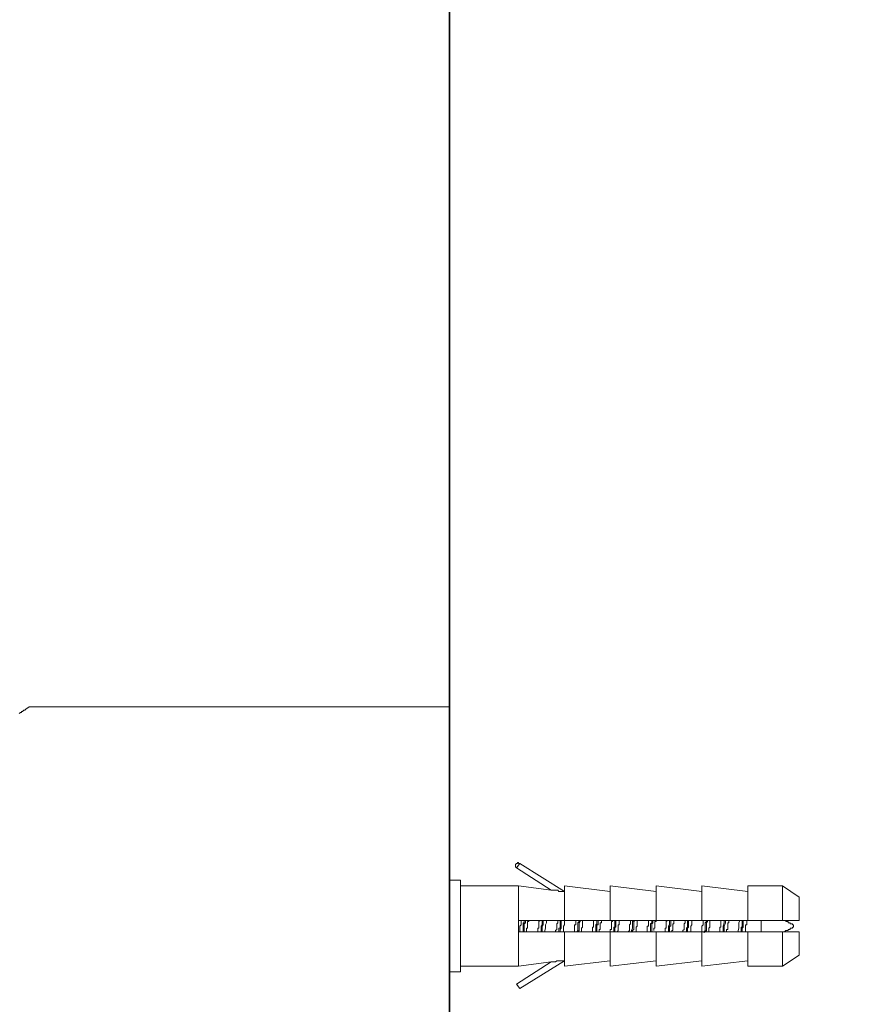
# Model space of a CAD drawing. Units: millimetres. Extents: x -13 to 3234, y -30 to 3012.
# Drawn here: x 2218 to 2495, y 1487 to 1813 of the extents above; entities that cross this region are included whole.
import ezdxf

# ---------------------------------------------------------------- set-up
doc = ezdxf.new("R2010")
doc.units = ezdxf.units.MM
doc.header["$MEASUREMENT"] = 0
doc.layers.add('__ 1', color=7, linetype='Continuous')
doc.layers.add('General Dimension', color=18, linetype='Continuous')

msp = doc.modelspace()

# ---------------------------------------------------------------- linework, layer by layer
at = {"layer": '__ 1', "color": 0, "lineweight": 35}
msp.add_lwpolyline([(2360.33, 2535.38), (2360.33, 223.21)], dxfattribs=at)
at = {"layer": '__ 1', "color": 0, "lineweight": 9}
for points in [[(2217.85, 1583.46), (2218.25, 1583.82), (2218.57, 1583.82), (2218.57, 1584.18), (2218.93, 1584.18), (2219.33, 1584.57), (2219.68, 1584.57), (2220.04, 1584.95)], [(2221.16, 1585.67), (2220.04, 1584.95)], [(2221.16, 1585.67), (2360.33, 1585.67)], [(2383.65, 1533.86), (2383.26, 1533.86), (2383.26, 1534.21), (2382.9, 1534.21), (2382.9, 1533.86), (2382.54, 1533.86), (2382.18, 1533.47), (2382.18, 1533.09), (2382.18, 1532.73), (2382.54, 1532.36)], [(2382.54, 1532.36), (2383.65, 1533.86)], [(2383.65, 1533.86), (2398.45, 1524.6)], [(2394.03, 1524.97), (2382.54, 1532.36)], [(2360.33, 1528.28), (2364.04, 1528.28)], [(2364.04, 1528.28), (2364.04, 1497.92)], [(2364.04, 1526.43), (2383.26, 1526.43)], [(2383.26, 1526.43), (2394.03, 1524.97)], [(2383.26, 1499.79), (2383.26, 1526.43)], [(2398.45, 1526.43), (2413.61, 1524.6)], [(2398.45, 1514.97), (2398.45, 1526.43)], [(2413.61, 1526.43), (2428.81, 1524.6)], [(2413.61, 1514.97), (2413.61, 1526.43)], [(2428.81, 1526.43), (2443.97, 1524.6)], [(2428.81, 1514.97), (2428.81, 1526.43)], [(2443.97, 1526.43), (2459.17, 1524.6)], [(2443.97, 1514.97), (2443.97, 1526.43)], [(2459.17, 1526.43), (2470.63, 1526.43)], [(2459.17, 1514.97), (2459.17, 1526.43)], [(2470.63, 1526.43), (2476.16, 1522.73)], [(2470.63, 1514.97), (2470.63, 1526.43)], [(2394.03, 1524.97), (2394.39, 1524.97), (2394.75, 1524.97), (2395.15, 1524.97), (2395.51, 1524.97), (2395.87, 1524.97), (2396.22, 1524.97), (2396.58, 1524.6), (2396.98, 1524.6), (2397.34, 1524.6), (2397.7, 1524.6), (2398.09, 1524.6), (2398.45, 1524.6)], [(2476.16, 1522.73), (2476.16, 1514.97)], [(2383.26, 1514.97), (2383.26, 1511.25)], [(2398.45, 1514.97), (2383.26, 1514.97)], [(2384.05, 1514.97), (2384.05, 1514.61), (2384.05, 1514.21), (2384.05, 1513.85), (2384.05, 1513.49), (2383.65, 1513.12), (2383.65, 1512.72), (2383.65, 1512.38), (2383.65, 1511.99), (2383.65, 1511.63), (2383.65, 1511.25)], [(2385.12, 1514.97), (2385.12, 1514.61), (2385.12, 1514.21), (2384.76, 1514.21), (2384.76, 1513.85), (2384.76, 1513.49), (2384.76, 1513.12), (2384.76, 1512.72), (2384.76, 1512.38), (2384.76, 1511.99), (2384.76, 1511.63), (2384.76, 1511.25)], [(2385.12, 1511.25), (2385.12, 1511.63), (2385.12, 1511.99), (2385.12, 1512.38), (2385.12, 1512.72), (2385.12, 1513.12), (2385.12, 1513.49), (2385.12, 1513.85), (2385.48, 1514.21), (2385.48, 1514.61), (2385.48, 1514.97)], [(2385.84, 1511.25), (2385.84, 1511.63), (2385.84, 1511.99), (2385.84, 1512.38), (2386.24, 1512.38), (2386.24, 1512.72), (2386.24, 1513.12), (2386.24, 1513.49), (2386.24, 1513.85), (2386.24, 1514.21), (2386.24, 1514.61), (2386.6, 1514.61), (2386.6, 1514.97)], [(2390.33, 1514.97), (2389.94, 1514.61), (2389.94, 1514.21), (2389.94, 1513.85), (2389.94, 1513.49), (2389.94, 1513.12), (2389.94, 1512.72), (2389.94, 1512.38), (2389.58, 1512.38), (2389.58, 1511.99), (2389.58, 1511.63), (2389.58, 1511.25)], [(2391.05, 1514.97), (2391.05, 1514.61), (2391.05, 1514.21), (2391.05, 1513.85), (2391.05, 1513.49), (2390.69, 1513.12), (2390.69, 1512.72), (2390.69, 1512.38), (2390.69, 1511.63), (2390.69, 1511.25)], [(2391.05, 1511.25), (2391.05, 1511.63), (2391.05, 1511.99), (2391.05, 1512.38), (2391.05, 1512.72), (2391.05, 1513.12), (2391.41, 1513.49), (2391.41, 1513.85), (2391.41, 1514.21), (2391.41, 1514.61), (2391.41, 1514.97)], [(2391.77, 1511.25), (2392.17, 1512.38), (2392.17, 1512.72), (2392.17, 1513.12), (2392.17, 1513.49), (2392.52, 1514.21), (2392.52, 1514.61), (2392.52, 1514.97)], [(2396.22, 1514.97), (2396.22, 1514.61), (2396.22, 1514.21), (2395.87, 1513.85), (2395.87, 1513.49), (2395.87, 1513.12), (2395.87, 1512.72), (2395.87, 1512.38), (2395.87, 1511.99), (2395.51, 1511.63), (2395.51, 1511.25)], [(2396.98, 1514.97), (2396.98, 1514.61), (2396.98, 1514.21), (2396.98, 1513.85), (2396.98, 1513.49), (2396.98, 1513.12), (2396.98, 1512.72), (2396.98, 1512.38), (2396.58, 1512.38), (2396.58, 1511.99), (2396.58, 1511.63), (2396.58, 1511.25)], [(2396.98, 1511.25), (2396.98, 1511.63), (2396.98, 1511.99), (2397.34, 1512.38), (2397.34, 1512.72), (2397.34, 1513.12), (2397.34, 1513.49), (2397.34, 1513.85), (2397.34, 1514.21), (2397.34, 1514.61), (2397.34, 1514.97)], [(2398.09, 1511.25), (2398.09, 1511.63), (2398.09, 1511.99), (2398.09, 1512.38), (2398.09, 1512.72), (2398.09, 1513.12), (2398.45, 1513.49), (2398.45, 1513.85), (2398.45, 1514.21), (2398.45, 1514.61), (2398.45, 1514.97)], [(2413.61, 1514.97), (2398.45, 1514.97)], [(2402.15, 1514.97), (2402.15, 1514.61), (2402.15, 1514.21), (2402.15, 1513.85), (2402.15, 1513.49), (2401.76, 1513.49), (2401.76, 1513.12), (2401.76, 1512.72), (2401.76, 1512.38), (2401.76, 1511.99), (2401.76, 1511.63), (2401.76, 1511.25)], [(2403.27, 1514.97), (2403.27, 1514.61), (2402.87, 1514.21), (2402.87, 1513.85), (2402.87, 1513.49), (2402.87, 1513.12), (2402.87, 1512.72), (2402.87, 1512.38), (2402.87, 1511.63), (2402.51, 1511.25)], [(2402.87, 1511.25), (2403.27, 1511.63), (2403.27, 1511.99), (2403.27, 1512.38), (2403.27, 1512.72), (2403.27, 1513.12), (2403.27, 1513.49), (2403.27, 1513.85), (2403.27, 1514.21), (2403.63, 1514.61), (2403.63, 1514.97)], [(2404.02, 1511.25), (2404.02, 1511.63), (2404.02, 1511.99), (2404.02, 1512.38), (2404.38, 1512.72), (2404.38, 1513.12), (2404.38, 1513.49), (2404.38, 1513.85), (2404.38, 1514.21), (2404.38, 1514.61), (2404.38, 1514.97), (2404.74, 1514.97)], [(2408.08, 1514.97), (2408.08, 1514.61), (2408.08, 1514.21), (2408.08, 1513.85), (2408.08, 1513.49), (2408.08, 1513.12), (2408.08, 1512.72), (2407.69, 1512.72), (2407.69, 1512.38), (2407.69, 1511.99), (2407.69, 1511.63), (2407.69, 1511.25)], [(2409.16, 1514.97), (2409.16, 1514.61), (2409.16, 1514.21), (2409.16, 1513.85), (2408.8, 1513.49), (2408.8, 1513.12), (2408.8, 1512.72), (2408.8, 1512.38), (2408.8, 1511.99), (2408.8, 1511.63), (2408.8, 1511.25)], [(2409.16, 1511.25), (2409.16, 1511.63), (2409.16, 1511.99), (2409.16, 1512.38), (2409.16, 1512.72), (2409.16, 1513.12), (2409.16, 1513.49), (2409.55, 1513.49), (2409.55, 1513.85), (2409.55, 1514.21), (2409.55, 1514.61), (2409.55, 1514.97)], [(2409.95, 1511.25), (2409.95, 1511.63), (2409.95, 1511.99), (2410.27, 1511.99), (2410.27, 1512.38), (2410.27, 1512.72), (2410.27, 1513.12), (2410.27, 1513.49), (2410.27, 1513.85), (2410.27, 1514.21), (2410.67, 1514.21), (2410.67, 1514.61), (2410.67, 1514.97)], [(2428.81, 1514.97), (2413.61, 1514.97)], [(2414.37, 1514.97), (2414.37, 1514.61), (2414.01, 1514.61), (2414.01, 1514.21), (2414.01, 1513.85), (2414.01, 1513.49), (2414.01, 1513.12), (2414.01, 1512.72), (2414.01, 1512.38), (2414.01, 1511.99), (2413.61, 1511.99), (2413.61, 1511.63), (2413.61, 1511.25)], [(2415.12, 1514.97), (2415.12, 1514.61), (2415.12, 1514.21), (2415.12, 1513.85), (2415.12, 1513.49), (2415.12, 1513.12), (2415.12, 1512.72), (2414.73, 1512.72), (2414.73, 1512.38), (2414.73, 1511.99), (2414.73, 1511.63), (2414.73, 1511.25)], [(2415.12, 1511.25), (2415.12, 1511.63), (2415.12, 1511.99), (2415.12, 1512.38), (2415.12, 1512.72), (2415.48, 1512.72), (2415.48, 1513.12), (2415.48, 1513.49), (2415.48, 1513.85), (2415.48, 1514.21), (2415.48, 1514.61), (2415.48, 1514.97)], [(2415.84, 1511.25), (2416.24, 1511.63), (2416.24, 1511.99), (2416.24, 1512.38), (2416.24, 1512.72), (2416.24, 1513.12), (2416.24, 1513.49), (2416.56, 1513.49), (2416.56, 1513.85), (2416.56, 1514.21), (2416.56, 1514.61), (2416.56, 1514.97)], [(2420.3, 1514.97), (2420.3, 1514.61), (2420.3, 1514.21), (2420.3, 1513.85), (2419.94, 1513.49), (2419.94, 1513.12), (2419.94, 1512.72), (2419.94, 1512.38), (2419.94, 1511.99), (2419.94, 1511.63), (2419.54, 1511.25)], [(2421.41, 1514.97), (2421.01, 1514.61), (2421.01, 1514.21), (2421.01, 1513.49), (2421.01, 1513.12), (2421.01, 1512.72), (2421.01, 1512.38), (2420.65, 1511.63), (2420.65, 1511.25)], [(2421.01, 1511.25), (2421.01, 1511.63), (2421.41, 1511.99), (2421.41, 1512.38), (2421.41, 1512.72), (2421.41, 1513.12), (2421.41, 1513.49), (2421.41, 1513.85), (2421.41, 1514.21), (2421.41, 1514.61), (2421.77, 1514.97)], [(2422.13, 1511.25), (2422.13, 1511.63), (2422.13, 1511.99), (2422.13, 1512.38), (2422.13, 1512.72), (2422.52, 1513.12), (2422.52, 1513.49), (2422.52, 1513.85), (2422.52, 1514.21), (2422.52, 1514.61), (2422.52, 1514.97)], [(2426.22, 1514.97), (2426.22, 1514.61), (2426.22, 1514.21), (2426.22, 1513.85), (2426.22, 1513.49), (2426.22, 1513.12), (2425.83, 1513.12), (2425.83, 1512.72), (2425.83, 1512.38), (2425.83, 1511.99), (2425.83, 1511.63), (2425.83, 1511.25)], [(2427.34, 1514.97), (2427.34, 1514.61), (2427.34, 1514.21), (2426.94, 1513.85), (2426.94, 1513.49), (2426.94, 1513.12), (2426.94, 1512.72), (2426.94, 1512.38), (2426.94, 1511.99), (2426.94, 1511.63), (2426.94, 1511.25)], [(2427.34, 1511.25), (2427.34, 1511.63), (2427.34, 1511.99), (2427.34, 1512.38), (2427.34, 1512.72), (2427.34, 1513.12), (2427.34, 1513.49), (2427.34, 1513.85), (2427.7, 1514.21), (2427.7, 1514.61), (2427.7, 1514.97)], [(2428.06, 1511.63), (2428.06, 1511.99), (2428.06, 1512.38), (2428.41, 1512.38), (2428.41, 1512.72), (2428.41, 1513.12), (2428.41, 1513.49), (2428.41, 1513.85), (2428.41, 1514.21), (2428.41, 1514.61), (2428.81, 1514.61), (2428.81, 1514.97), (2428.81, 1515.33)], [(2443.97, 1514.97), (2428.81, 1514.97)], [(2432.51, 1514.97), (2432.11, 1514.61), (2432.11, 1514.21), (2432.11, 1513.85), (2432.11, 1513.49), (2432.11, 1513.12), (2432.11, 1512.72), (2432.11, 1512.38), (2431.76, 1512.38), (2431.76, 1511.99), (2431.76, 1511.63), (2431.76, 1511.25)], [(2433.23, 1514.97), (2433.23, 1514.61), (2433.23, 1514.21), (2433.23, 1513.85), (2433.23, 1513.49), (2432.87, 1513.12), (2432.87, 1512.72), (2432.87, 1512.38), (2432.87, 1511.63), (2432.87, 1511.25)], [(2433.23, 1511.25), (2433.23, 1511.63), (2433.23, 1511.99), (2433.23, 1512.38), (2433.23, 1512.72), (2433.23, 1513.12), (2433.62, 1513.12), (2433.62, 1513.49), (2433.62, 1513.85), (2433.62, 1514.21), (2433.62, 1514.61), (2433.62, 1514.97)], [(2433.95, 1511.25), (2433.95, 1511.63), (2434.34, 1511.63), (2434.34, 1511.99), (2434.34, 1512.38), (2434.34, 1512.72), (2434.34, 1513.12), (2434.34, 1513.49), (2434.34, 1513.85), (2434.7, 1513.85), (2434.7, 1514.21), (2434.7, 1514.61), (2434.7, 1514.97)], [(2438.44, 1514.97), (2438.44, 1514.61), (2438.44, 1514.21), (2438.04, 1513.85), (2438.04, 1513.49), (2438.04, 1513.12), (2438.04, 1512.72), (2438.04, 1512.38), (2438.04, 1511.99), (2437.68, 1511.63), (2437.68, 1511.25)], [(2439.16, 1514.97), (2439.16, 1514.21), (2439.16, 1513.49), (2439.16, 1513.12), (2439.16, 1512.72), (2438.8, 1512.38), (2438.8, 1511.25)], [(2439.52, 1514.97), (2439.52, 1514.21), (2439.52, 1513.49), (2439.52, 1513.12), (2439.52, 1512.72), (2439.16, 1512.38), (2439.16, 1511.25)], [(2440.27, 1511.25), (2440.27, 1511.63), (2440.27, 1511.99), (2440.27, 1512.38), (2440.27, 1512.72), (2440.27, 1513.12), (2440.63, 1513.49), (2440.63, 1513.85), (2440.63, 1514.21), (2440.63, 1514.61), (2440.63, 1514.97)], [(2459.17, 1514.97), (2443.97, 1514.97)], [(2444.33, 1514.97), (2444.33, 1514.61), (2444.33, 1514.21), (2444.33, 1513.85), (2444.33, 1513.49), (2443.97, 1513.12), (2443.97, 1512.72), (2443.97, 1512.38), (2443.97, 1511.99), (2443.97, 1511.63), (2443.97, 1511.25)], [(2445.44, 1514.97), (2445.44, 1514.61), (2445.08, 1514.21), (2445.08, 1513.85), (2445.08, 1513.49), (2445.08, 1513.12), (2445.08, 1512.72), (2445.08, 1512.38), (2445.08, 1511.99), (2445.08, 1511.63), (2444.72, 1511.25), (2444.72, 1510.87)], [(2445.84, 1514.97), (2445.84, 1514.61), (2445.44, 1514.21), (2445.44, 1513.85), (2445.44, 1513.49), (2445.44, 1513.12), (2445.44, 1512.72), (2445.44, 1512.38), (2445.44, 1511.99), (2445.44, 1511.63), (2445.08, 1511.25)], [(2446.2, 1511.25), (2446.2, 1511.63), (2446.2, 1511.99), (2446.2, 1512.38), (2446.56, 1512.72), (2446.56, 1513.12), (2446.56, 1513.49), (2446.56, 1513.85), (2446.56, 1514.21), (2446.56, 1514.61), (2446.56, 1514.97), (2446.92, 1514.97)], [(2450.62, 1514.97), (2450.26, 1514.97), (2450.26, 1514.61), (2450.26, 1514.21), (2450.26, 1513.85), (2450.26, 1513.49), (2450.26, 1513.12), (2450.26, 1512.72), (2449.9, 1512.72), (2449.9, 1512.38), (2449.9, 1511.99), (2449.9, 1511.63), (2449.9, 1511.25)], [(2451.37, 1514.97), (2451.37, 1514.21), (2451.01, 1513.12), (2451.01, 1512.38), (2451.01, 1511.25)], [(2451.73, 1514.97), (2451.73, 1514.21), (2451.37, 1513.12), (2451.37, 1512.38), (2451.37, 1511.25)], [(2452.13, 1511.25), (2452.13, 1511.63), (2452.13, 1511.99), (2452.48, 1511.99), (2452.48, 1512.38), (2452.48, 1512.72), (2452.48, 1513.12), (2452.48, 1513.49), (2452.48, 1513.85), (2452.48, 1514.21), (2452.84, 1514.21), (2452.84, 1514.61), (2452.84, 1514.97)], [(2456.54, 1514.97), (2456.19, 1514.21), (2456.19, 1513.12), (2456.19, 1512.38), (2455.79, 1511.25)], [(2457.3, 1514.97), (2457.3, 1514.61), (2457.3, 1514.21), (2457.3, 1513.85), (2457.3, 1513.49), (2457.3, 1513.12), (2457.3, 1512.72), (2456.9, 1512.72), (2456.9, 1512.38), (2456.9, 1511.99), (2456.9, 1511.63), (2456.9, 1511.25)], [(2457.66, 1514.97), (2457.66, 1514.61), (2457.66, 1514.21), (2457.66, 1513.85), (2457.66, 1513.49), (2457.66, 1513.12), (2457.66, 1512.72), (2457.3, 1512.38), (2457.3, 1511.99), (2457.3, 1511.63), (2457.3, 1511.25)], [(2458.41, 1511.25), (2458.41, 1511.63), (2458.41, 1511.99), (2458.41, 1512.38), (2458.41, 1512.72), (2458.41, 1513.12), (2458.41, 1513.49), (2458.77, 1513.49), (2458.77, 1513.85), (2458.77, 1514.21), (2458.77, 1514.61), (2458.77, 1514.97)], [(2470.63, 1514.97), (2459.17, 1514.97)], [(2463.59, 1514.97), (2463.59, 1511.25)], [(2476.16, 1514.97), (2470.63, 1514.97)], [(2470.99, 1514.97), (2471.35, 1514.97), (2471.71, 1514.97), (2471.71, 1514.61), (2472.1, 1514.61), (2472.46, 1514.61), (2472.46, 1514.21), (2472.82, 1514.21), (2473.21, 1514.21), (2473.21, 1513.85), (2473.57, 1513.85), (2473.93, 1513.85), (2473.93, 1513.49), (2474.33, 1513.49), (2474.33, 1513.12), (2474.33, 1512.72), (2473.93, 1512.72), (2473.93, 1512.38), (2473.57, 1512.38), (2473.21, 1512.38), (2473.21, 1511.99), (2472.82, 1511.99), (2472.46, 1511.99), (2472.46, 1511.63), (2472.1, 1511.63), (2471.71, 1511.63), (2471.35, 1511.25), (2470.99, 1511.25)], [(2383.26, 1511.25), (2398.45, 1511.25)], [(2398.45, 1499.79), (2398.45, 1511.25)], [(2398.45, 1511.25), (2413.61, 1511.25)], [(2413.61, 1499.79), (2413.61, 1511.25)], [(2413.61, 1511.25), (2428.81, 1511.25)], [(2428.81, 1499.79), (2428.81, 1511.25)], [(2428.81, 1511.25), (2443.97, 1511.25)], [(2443.97, 1499.79), (2443.97, 1511.25)], [(2443.97, 1511.25), (2459.17, 1511.25)], [(2459.17, 1499.79), (2459.17, 1511.25)], [(2459.17, 1511.25), (2470.63, 1511.25)], [(2470.63, 1499.79), (2470.63, 1511.25)], [(2470.63, 1511.25), (2476.16, 1511.25)], [(2476.16, 1511.25), (2476.16, 1503.49)], [(2364.04, 1506.81), (2364.04, 1507.19)], [(2476.16, 1503.49), (2470.63, 1499.79)], [(2382.54, 1493.86), (2394.03, 1501.28)], [(2394.03, 1501.28), (2383.26, 1499.79)], [(2398.45, 1501.62), (2383.65, 1492.39)], [(2394.03, 1501.28), (2394.39, 1501.28), (2394.75, 1501.28), (2395.15, 1501.28), (2395.51, 1501.28), (2395.87, 1501.62), (2396.22, 1501.62), (2396.58, 1501.62), (2396.98, 1501.62), (2397.34, 1501.62), (2397.7, 1501.62), (2398.09, 1501.62), (2398.45, 1501.62)], [(2413.61, 1501.62), (2398.45, 1499.79)], [(2428.81, 1501.62), (2413.61, 1499.79)], [(2443.97, 1501.62), (2428.81, 1499.79)], [(2459.17, 1501.62), (2443.97, 1499.79)], [(2364.04, 1497.92), (2360.33, 1497.92)], [(2383.26, 1499.79), (2364.04, 1499.79)], [(2470.63, 1499.79), (2459.17, 1499.79)], [(2383.65, 1492.39), (2382.54, 1493.86)]]:
    msp.add_lwpolyline(points, dxfattribs=at)
at = {"layer": 'General Dimension', "color": 0}
msp.add_open_spline([(0, 3000), (1600, 3000), (3200, 3000), (3200, 1500), (3200, 0), (1600, 0), (0, 0), (0, 1500), (0, 3000)], degree=2, knots=[0, 0, 0, 1, 1, 2, 2, 3, 3, 4, 4, 4], dxfattribs=at)

doc.saveas('drawing.dxf')
